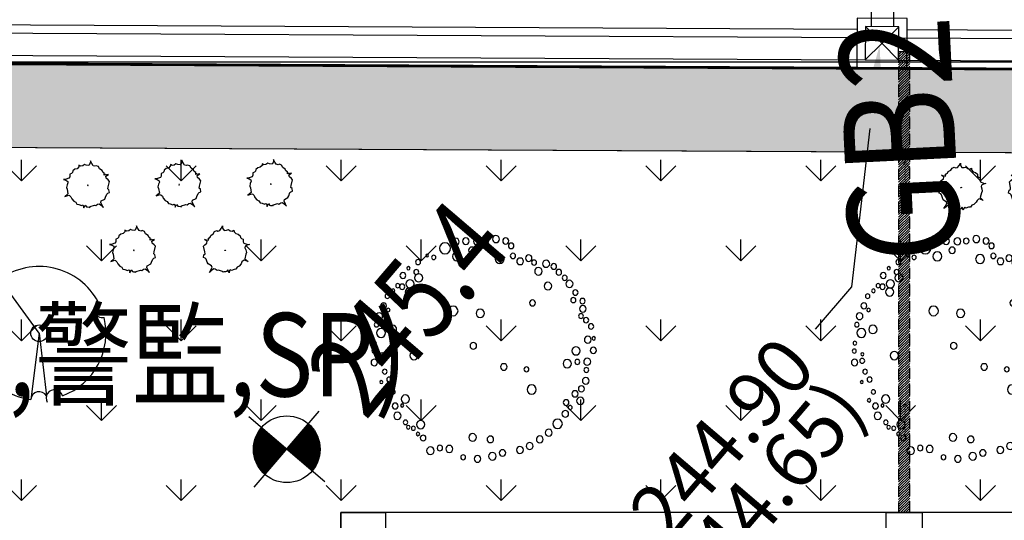
# Model space of a CAD drawing. Units: millimetres. Extents: x -74768 to 187415, y -46115 to 76392.
# Drawn here: x -32588 to -30818, y 41920 to 42820 of the extents above; entities that cross this region are included whole.
import ezdxf
from ezdxf import colors
from ezdxf.entities.mleader import LeaderData, LeaderLine
from ezdxf.enums import TextEntityAlignment as Align
from ezdxf.math import Vec2, Vec3

# ---------------------------------------------------------------- set-up
doc = ezdxf.new("R2010")
doc.units = ezdxf.units.MM
doc.header["$LTSCALE"] = 80
doc.linetypes.add('1F 全區$0$1', pattern=[0.375, 0.25, -0.125])
doc.layers.get('0').update_dxf_attribs({"color": 1})
for name, color, linetype in [('1F 全區$0$W', 67, 'Continuous'), ('1F 全區$0$排水溝', 8, 'Continuous'), ('1F 全區$0$景觀', 9, 'Continuous'), ('6', 6, 'Continuous'), ('電話', 6, 'Continuous')]:
    doc.layers.add(name, color=color, linetype=linetype)
doc.styles.add('1F 全區$0$C1', font='c2.shx', dxfattribs={"bigfont": '@china.shx'})
doc.styles.add('1F 全區$0$Standard', font='c2.shx', dxfattribs={"bigfont": '@china.shx'})
doc.styles.add('1F 全區$0$標楷體', font='kaiu.ttf')
doc.styles.add('CHINA1', font='simplex', dxfattribs={"bigfont": 'china'})

# ---------------------------------------------------------------- blocks, each defined once
blk = doc.blocks.new('1F 全區$0$_LELE002H')
for p, q in [((0, -0.6), (0, 0.6)), ((-0.6, 0), (0.6, 0))]:
    blk.add_line(p, q)
at = {"linetype": 'Continuous', "const_width": 0.4}
for points in [[(0, 0.2, 0.414214), (-0.2, 0)], [(0, -0.2, 0.414214), (0.2, 0)]]:
    blk.add_lwpolyline(points, format="xyb", dxfattribs=at)
blk.add_circle((0, 0), 0.4)
at = {"style": '1F 全區$0$C1', "width": 0.8}
blk.add_attdef('ELEV', text='', height=1, dxfattribs=at).set_placement((0.866, 0), align=Align.MIDDLE_LEFT)
blk = doc.blocks.new('1F 全區$0$排水箭頭')
at = {"color": 0, "const_width": 0.5}
for points in [[(0.04, 0.02), (6.53, 3.77)], [(0.04, 0.02), (6.53, -3.73)], [(0.04, 0.02), (34.05, 0.02)]]:
    blk.add_lwpolyline(points, dxfattribs=at)
blk = doc.blocks.new('1F 全區$0$凌-生活大樓建物水溝左')
h = blk.add_hatch()
h.set_pattern_fill('ANSI31', color=0, style=0)
h.set_pattern_definition([(45, (-138820.25, -27544.658), (-2.24506403, 2.24506403), [])])
h.paths.add_polyline_path([(-1840, 205), (-1840, 1033), (-1860, 1033), (-1860, 205)])
at = {"color": 0, "linetype": '1F 全區$0$1'}
blk.add_lwpolyline([(-1840, 205), (-1840, 1033), (-1860, 1033), (-1860, 205)], close=True, dxfattribs=at)
at = {"color": 0}
blk.add_lwpolyline([(-488.1, 205), (-2862.5, 205), (-2862.5, -455), (-2847.5, -455)], dxfattribs=at)
for points in [[(-2782.5, 125), (-2862.5, 125), (-2862.5, 205), (-2782.5, 205)], [(-1817.5, 125), (-1882.5, 125), (-1882.5, 205), (-1817.5, 205)]]:
    blk.add_lwpolyline(points, close=True, dxfattribs=at)
at = {"color": 0, "xscale": 2, "yscale": 2, "zscale": 2, "rotation": 270}
for p in [(-1848.5, 836.5), (-1848.5, 401.1)]:
    blk.add_blockref('1F 全區$0$排水箭頭', p, dxfattribs=at)
blk = doc.blocks.new('1F 全區$0$樹2')
at = {"color": 0, "linetype": 'Continuous'}
for points in [[(0, 0), (-70.9, 96.3)], [(0, 0), (-15, -119.1)], [(0, 0), (13.1, -112.6)]]:
    blk.add_lwpolyline(points, dxfattribs=at)
blk.add_circle((0, 0), 15, dxfattribs=at)
for centre, radius, start, end in [((0, 0), 120, 27.9404, 126.3922), ((-83, 87.4), 15, 229.0388, 38.0407), ((-99.2, 70.4), 15, 244.2343, 7.8845), ((0, 0), 120, 151.7257, 262.8334), ((113.4, 43.1), 15, 119.3292, 282.3483), ((0, 0), 120, 290.434, 13.7371), ((0, -120), 15, 29.4812, 176.4167), ((27.5, -116.7), 15, 16.3343, 209.4812)]:
    blk.add_arc(centre, radius, start, end, dxfattribs=at)
blk = doc.blocks.new('1F 全區$0$樹1')
at = {"color": 0, "linetype": 'Continuous'}
for centre, radius in [((-0.2699, 0.9626), 0.0271), ((-0.182, 0.9793), 0.0317), ((-0.092, 0.9626), 0.0254), ((-0.0123, 0.9592), 0.0318), ((0.0886, 0.9603), 0.0294), ((0.1796, 0.9561), 0.0313), ((-0.319, 0.919), 0.0245), ((0.0354, 0.8787), 0.0292), ((0.2758, 0.897), 0.0494), ((-0.4767, 0.8077), 0.0293), ((-0.3988, 0.7798), 0.0298), ((-0.3354, 0.8284), 0.024), ((-0.2168, 0.7999), 0.0404), ((0.1683, 0.824), 0.0404), ((0.3771, 0.8153), 0.0194), ((0.4355, 0.8322), 0.0127), ((-0.7024, 0.7337), 0.0255), ((-0.6333, 0.7577), 0.0319), ((-0.5643, 0.6903), 0.034), ((-0.5245, 0.7685), 0.023), ((0.5176, 0.7727), 0.0229), ((0.6043, 0.7172), 0.0153), ((-0.8006, 0.6316), 0.023), ((-0.7475, 0.6816), 0.0254), ((0.5126, 0.6311), 0.037), ((0.5342, 0.6838), 0.0226), ((0.6541, 0.6524), 0.0268), ((-0.8431, 0.5772), 0.032), ((-0.6493, 0.5576), 0.0343), ((0.5908, 0.5769), 0.037), ((0.5968, 0.5046), 0.037), ((0.6605, 0.551), 0.0239), ((0.7001, 0.5605), 0.0186), ((0.7422, 0.5145), 0.0166), ((-0.96, 0.4228), 0.0239), ((-0.8962, 0.4989), 0.0243), ((-0.8776, 0.4315), 0.023), ((0.7945, 0.4664), 0.0205), ((-0.9626, 0.3533), 0.0293), ((-0.5112, 0.4054), 0.0269), ((0.202, 0.3341), 0.0435), ((0.786, 0.3422), 0.0161), ((0.8278, 0.3799), 0.0266), ((-0.9918, 0.2511), 0.0239), ((-0.9467, 0.288), 0.0212), ((-0.0409, 0.312), 0.037), ((0.8668, 0.2863), 0.0306), ((-1.037, 0.1945), 0.024), ((0.7472, 0.1675), 0.037), ((0.8501, 0.1367), 0.0406), ((0.8918, 0.2098), 0.0203), ((-1.0609, 0.088), 0.0159), ((-1.0078, 0.075), 0.0306), ((-1.0582, -0.0207), 0.0283), ((-0.9012, -0.0252), 0.037), ((0.0209, 0.0211), 0.0297), ((0.9086, 0.0442), 0.0168), ((0.5547, -0.0673), 0.037), ((0.8417, -0.0551), 0.0133), ((0.9141, -0.0266), 0.018), ((-1.0025, -0.1229), 0.0315), ((-0.9945, -0.1968), 0.0214), ((-0.9134, -0.1245), 0.0221), ((-0.823, -0.1396), 0.037), ((-0.4562, -0.1908), 0.0221), ((-0.2522, -0.1699), 0.0295), ((0.8431, -0.1145), 0.0222), ((0.9114, -0.1294), 0.0291), ((-0.9892, -0.2947), 0.0299), ((0.7768, -0.2831), 0.0226), ((0.8177, -0.2117), 0.0214), ((-0.951, -0.3662), 0.0275), ((-0.5035, -0.3728), 0.0417), ((0.848, -0.305), 0.0128), ((-0.9405, -0.4743), 0.0329), ((-0.8932, -0.4116), 0.0281), ((0.6329, -0.4587), 0.037), ((0.743, -0.3939), 0.0196), ((-0.8495, -0.534), 0.0185), ((-0.8131, -0.4892), 0.0255), ((0.6611, -0.5163), 0.0142), ((0.7234, -0.5207), 0.0263), ((0.7821, -0.4697), 0.016), ((-0.8058, -0.5907), 0.03), ((0.7038, -0.6096), 0.0328), ((-0.7366, -0.6802), 0.0424), ((0.4945, -0.6875), 0.037), ((0.5597, -0.7204), 0.0184), ((0.6059, -0.7117), 0.0163), ((0.6309, -0.6679), 0.0205), ((-0.6565, -0.7608), 0.0315), ((-0.5763, -0.8205), 0.0305), ((-0.132, -0.8205), 0.0297), ((0.0277, -0.8027), 0.0343), ((0.4725, -0.8079), 0.0253), ((0.5188, -0.7729), 0.016), ((-0.4853, -0.8802), 0.0305), ((-0.3979, -0.916), 0.0315), ((0.2367, -0.9062), 0.0319), ((0.3217, -0.8987), 0.0248), ((-0.2413, -0.9429), 0.0291), ((-0.1502, -0.9727), 0.0342), ((-0.016, -0.9966), 0.0299), ((0.1126, -0.9816), 0.022), ((0.4066, -0.9232), 0.0341)]:
    blk.add_circle(centre, radius, dxfattribs=at)
blk = doc.blocks.new('1F 全區$0$Cay32-mb')
at = {"color": 0}
for p, q in [((-285, 1432), (-401, 1357)), ((-159, 1370), (-285, 1432)), ((-244, 1401), (-199, 1450)), ((-81, 1656), (-159, 1370)), ((-42, 1432), (-81, 1656)), ((93, 1407), (-42, 1432)), ((268, 1482), (93, 1407)), ((403, 1519), (268, 1482)), ((723, 1258), (403, 1519)), ((-1505, 898), (-1360, 823)), ((-1292, 898), (-1505, 898)), ((-1360, 823), (-1263, 662)), ((-1118, 923), (-1292, 898)), ((-1021, 1034), (-1118, 923)), ((-895, 1246), (-1021, 1134)), ((-1021, 1134), (-1021, 1034)), ((-711, 1258), (-895, 1246)), ((-527, 1370), (-711, 1258)), ((-401, 1357), (-527, 1370)), ((839, 1184), (723, 1258)), ((936, 1233), (839, 1184)), ((1130, 1171), (936, 1233)), ((1120, 1047), (1130, 1171)), ((1149, 960), (1120, 1047)), ((1314, 786), (1149, 960)), ((1411, 674), (1314, 786)), ((-1457, 103), (-1583, 28)), ((-1583, 28), (-1467, -34)), ((-1428, 252), (-1457, 103)), ((-1350, 500), (-1447, 401)), ((-1447, 401), (-1428, 252)), ((-1263, 662), (-1350, 500)), ((6, 4), (-23, -34)), ((35, -34), (6, 4)), ((1430, 389), (1411, 674)), ((1518, 314), (1430, 389)), ((1760, 314), (1518, 314)), ((1527, 53), (1566, 165)), ((1556, -108), (1527, 53)), ((1566, 165), (1740, 252)), ((1740, 252), (1934, 326)), ((1934, 326), (1760, 314)), ((-1467, -34), (-1408, -208)), ((-1408, -208), (-1447, -369)), ((-1447, -369), (-1399, -555)), ((-1399, -555), (-1292, -630)), ((-1292, -630), (-1263, -729)), ((-23, -34), (35, -34)), ((1353, -754), (1401, -692)), ((1401, -692), (1460, -580)), ((1450, -493), (1489, -183)), ((1498, -555), (1450, -493)), ((1460, -580), (1498, -555)), ((1489, -183), (1556, -108)), ((-1263, -729), (-1263, -854)), ((-1263, -854), (-1108, -928)), ((-1050, -1251), (-1118, -1413)), ((-1118, -1413), (-992, -1288)), ((-1108, -928), (-1031, -1027)), ((-1031, -1027), (-1050, -1251)), ((-992, -1288), (-866, -1201)), ((-866, -1201), (-769, -1226)), ((-769, -1226), (-653, -1350)), ((-653, -1350), (-507, -1462)), ((394, -1475), (607, -1413)), ((607, -1413), (733, -1313)), ((733, -1313), (898, -1288)), ((898, -1288), (975, -1177)), ((975, -1177), (1120, -1040)), ((1120, -1040), (1130, -941)), ((1130, -941), (1179, -916)), ((1179, -916), (1353, -953)), ((1208, -779), (1353, -754)), ((1353, -953), (1208, -779)), ((-507, -1462), (-372, -1475)), ((-372, -1475), (-52, -1562)), ((-52, -1562), (35, -1860)), ((35, -1860), (74, -1562)), ((74, -1562), (113, -1512)), ((113, -1512), (248, -1462)), ((248, -1462), (394, -1475))]:
    blk.add_line(p, q, dxfattribs=at)
blk = doc.blocks.new('1F 全區$0$凌-灌木')
at = {"color": 0}
for p, xscale, yscale, zscale, rotation in [((-3257.3, 793.3), 0.02499999850294041, 0.02499999850294041, 0.02499999850294041, 295.0038500125132), ((-3093, 794.5), 0.02499999850294041, 0.02499999850294041, 0.02499999850294041, 295.0038500125132), ((-2928, 795.8), 0.02499999850294041, 0.02499999850294041, 0.02499999850294041, 295.0038500125132), ((-1687.8, 789.4), -0.02499999850294041, 0.02499999850988388, 0.02499999850988387, 60.47251899314038), ((-1562.8, 789.4), -0.02499999850294041, 0.02499999850988388, 0.02499999850988387, 60.47251899314038), ((-3174.6, 676.5), 0.02499999850294041, 0.02499999850294041, 0.02499999850294041, 295.0038500125132), ((-3011, 676.5), -0.02499999850294041, 0.02499999850294041, 0.02499999850294041, 64.99614998748675)]:
    blk.add_blockref('1F 全區$0$Cay32-mb', p, dxfattribs=dict(at, xscale=xscale, yscale=yscale, zscale=zscale, rotation=rotation))
blk = doc.blocks.new('1F 全區$0$凌-水保排水-1111124')
at = {"layer": '1F 全區$0$排水溝', "flags": 128}
for points in [[(-76.834, 207.112, -0.190816), (-73.123, 205.149), (-59.836, 189.434)], [(-76.85, 206.963, -0.190797), (-73.237, 205.052), (-59.854, 189.222)], [(-76.894, 206.565, -0.190745), (-73.542, 204.793), (-60.159, 188.964)], [(-76.911, 206.416, -0.190724), (-73.656, 204.695), (-60.371, 188.982)]]:
    blk.add_lwpolyline(points, format="xyb", dxfattribs=at)
for points in [[(-59.631, 189.269), (-55.721, 192.612)], [(-59.373, 188.963), (-55.461, 192.308)], [(-59.701, 189.352), (-59.772, 188.506)], [(-60.159, 188.964), (-59.314, 188.894)], [(-59.467, 188.764), (-55.867, 184.506), (-33.294, 157.093), (-31.323, 154.665)], [(-59.255, 188.747), (-55.751, 184.602), (-33.178, 157.188), (-31.303, 154.878)], [(-59.772, 188.506), (-56.174, 184.25), (-33.603, 156.84), (-31.628, 154.406)], [(-59.79, 188.294), (-56.289, 184.154), (-33.72, 156.745), (-31.837, 154.426)]]:
    blk.add_lwpolyline(points, dxfattribs=at)
for points in [[(-59.789, 188.295), (-59.102, 188.876), (-59.684, 189.563), (-60.371, 188.982)], [(-59.772, 188.506), (-59.314, 188.894), (-59.701, 189.352), (-60.159, 188.964)]]:
    blk.add_lwpolyline(points, close=True, dxfattribs=at)
at = {"layer": '1F 全區$0$排水溝', "style": '1F 全區$0$標楷體', "width": 0.85}
blk.add_text('GB2', height=2, rotation=43.3368, dxfattribs=at).set_placement((-61.769, 185.323))
at = {"layer": '1F 全區$0$排水溝'}
ml = blk.add_multileader_mtext('Standard', dxfattribs=at)
ml.set_content('244.90\\P(244.65)', color=256, style='1F 全區$0$Standard')
ml.set_leader_properties()
ml.build(insert=Vec2(0, 0))
ml.multileader.update_dxf_attribs({"dogleg_length": 1, "arrow_head_size": 1.5})
ctx = ml.context
ctx.base_point, ctx.char_height, ctx.arrow_head_size, ctx.landing_gap_size, ctx.plane_origin = Vec3(-70.422, 186.501), 1, 1.5, 0.5, Vec3(-59.797, 188.934)
ctx.text_align_type = 2
notes = []
notes.append((ctx, [(0, (1, 1, 0), (-63.424, 186.501), (-1, 0), 1, [(0, [(-59.797, 188.934)], 0, [])])]))
ctx.mtext.insert, ctx.mtext.alignment, ctx.mtext.line_spacing_factor, ctx.mtext.flow_direction = Vec3(-64.924, 187.001), 3, 0.72, 5
for ctx, leaders in notes:
    for number, flags, end, landing, length, lines in leaders:
        leader = LeaderData()
        leader.index, (leader.has_last_leader_line, leader.has_dogleg_vector, leader.attachment_direction) = number, flags
        leader.last_leader_point, leader.dogleg_vector, leader.dogleg_length = Vec3(end), Vec3(landing), length
        for number, points, colour, breaks in lines:
            line = LeaderLine()
            line.index, line.vertices, line.color, line.breaks = number, Vec3.list(points), colors.encode_raw_color(colour), breaks
            leader.lines.append(line)
        ctx.leaders.append(leader)
blk = doc.blocks.new('1F 全區', base_point=(262885.2, 21049.7))
at = {"layer": '1F 全區$0$景觀'}
h = blk.add_hatch(dxfattribs=at)
h.set_pattern_fill('BRICK_INSULATING', color=256, scale=10, angle=45, style=0)
h.set_pattern_definition([(90, (147967.45, -0.03), (-88.9, 5e-15), []), (45, (147967.453, -0.028), (-17.960512, 17.960512), [0, -25.4])])
edge = h.paths.add_edge_path()
edge.add_line((258186.3, 28544.6), (255410, 28558.9))
edge.add_arc((255410.1, 28058.9), 500, 90.0107, 180.0107)
edge.add_line((254910.1, 28058.8), (254911.1, 22704.9))
edge.add_arc((255281.1, 22704.9), 370, 180.0107, 217.3983)
edge.add_line((254987.1, 22480.2), (256523.6, 20470.5))
edge.add_arc((256722.2, 20622.4), 250, 217.3983, 270)
edge.add_line((256722.2, 20372.4), (259405.2, 20372.4))
edge.add_line((259405.2, 20372.4), (259405.2, 20613.4))
edge.add_line((259405.2, 20613.4), (256726.7, 20613.4))
edge.add_arc((256726.7, 20863.4), 250, 240.4722, 270, ccw=False)
edge.add_line((256603.5, 20645.9), (255066.5, 22656.3))
edge.add_arc((255281.1, 22704.9), 220, 180.0107, 192.7783, ccw=False)
edge.add_line((255061.1, 22704.9), (255060.1, 28058.9))
edge.add_arc((255410.1, 28058.9), 350, 90.0707, 180.0107, ccw=False)
edge.add_line((255409.6, 28408.9), (258445.1, 28393.2))
edge.add_arc((258062.1, 28035.3), 524.2, 43.0638, 76.2939)
h = blk.add_hatch(dxfattribs=at)
h.set_pattern_fill('GRASS1', color=256, scale=10, style=0)
h.set_pattern_definition([(90, (120582.49, 7e-12), (-143.6841, 143.6841), [38.1, -249.2682]), (45, (120582.49, 7e-12), (-143.6841, 143.6841), [38.1, -165.1]), (135, (120582.49, 7e-12), (-143.6841, -143.6841), [38.1, -165.1])])
edge = h.paths.add_edge_path()
edge.add_line((258645.3, 27749.7), (256540.2, 27749.7))
edge.add_line((256540.2, 27749.7), (256540.2, 27624.6))
edge.add_line((256540.2, 27624.6), (256540.2, 27089.7))
edge.add_line((256540.2, 27089.7), (256390.2, 27089.7))
edge.add_line((256390.2, 27089.7), (256390.2, 27089.4))
edge.add_line((256390.2, 27089.4), (255060.2, 27089.4))
edge.add_line((255060.2, 27089.4), (255060.1, 28058.9))
edge.add_arc((255410.1, 28058.9), 350, 90.0707, 180.0107, ccw=False)
edge.add_line((255409.6, 28408.9), (258431.2, 28393.3))
edge.add_arc((258062.1, 28035.3), 514.2, 30.2351, 44.1255, ccw=False)
edge.add_arc((259389.2, 28530.5), 914, 194.9837, 238.6876)
edge.add_line((258914.2, 27749.7), (258645.3, 27749.7))
at = {"layer": '1F 全區$0$W', "linetype": 'Continuous'}
blk.add_line((258368.5, 28559.5), (255410, 28559), dxfattribs=at)
at = {"layer": '1F 全區$0$W', "linetype": 'Continuous', "const_width": 5, "flags": 128}
blk.add_lwpolyline([(254911.1, 22579.7), (254910.1, 28058.9, -0.414214), (255410, 28559), (258835.9, 28541.2), (260669.7, 28522.7), (261321.7, 28486.9), (266724.4, 28352.2), (266725.7, 28263.2), (267387.7, 28179.2, -0.307795), (268098.3, 27551.5), (268286.3, 29848.3, -0.357139), (267248, 28974.1), (261338.4, 29127.9, -0.194892), (260981.4, 29246.9), (260243.6, 29877.3, -0.220319), (260068.4, 30259.3), (260077.4, 32907.6), (259404.9, 32913.7), (259384.9, 30288.4, -0.175664), (259265.1, 29965.5), (258768.9, 29384.7, -0.255962), (258308, 29209.9), (254259.9, 29208.7), (254260.9, 23473.7)], format="xyb", close=True, dxfattribs=at)
at = {"layer": '1F 全區$0$景觀'}
for points in [[(258186.3, 28544.6), (255410, 28558.9, 0.414214), (254910.1, 28058.8), (254911.1, 22704.9, 0.164597), (254987.1, 22480.2), (256523.6, 20470.5, 0.233635), (256722.2, 20372.4), (259405.2, 20372.4), (259405.2, 20613.4), (256726.7, 20613.4, -0.129557), (256603.5, 20645.9), (255066.5, 22656.3, -0.055767), (255061.1, 22704.9), (255060.1, 28058.9, -0.413907), (255409.6, 28408.9), (258445.1, 28393.2, 0.146018)], [(258645.3, 27749.7), (256540.2, 27749.7), (256540.2, 27624.6), (256540.2, 27089.7), (256390.2, 27089.7), (256390.2, 27089.4), (255060.2, 27089.4), (255060.1, 28058.9, -0.413907), (255409.6, 28408.9), (258431.2, 28393.3, -0.060682), (258506.3, 28294.2, 0.19304), (258914.2, 27749.7)]]:
    blk.add_lwpolyline(points, format="xyb", close=True, dxfattribs=at)
at = {"layer": '1F 全區$0$W', "linetype": 'Continuous', "xscale": 150, "yscale": 150, "zscale": 150, "rotation": 49.48940349432444}
blk.add_blockref('1F 全區$0$_LELE002H', (256442.8, 27863.3), dxfattribs=at).add_auto_attribs({'ELEV': '245.4'})
at = {"layer": '1F 全區$0$排水溝', "xscale": 100, "yscale": 100, "zscale": 100, "rotation": 49.48940349611831}
blk.add_blockref('1F 全區$0$凌-水保排水-1111124', (275757.3, 20862.2), dxfattribs=at)
at = {"layer": '1F 全區$0$排水溝', "linetype": 'Continuous'}
blk.add_blockref('1F 全區$0$凌-生活大樓建物水溝左', (259402.7, 27544.7), dxfattribs=at)
at = {"layer": '1F 全區$0$景觀'}
blk.add_blockref('1F 全區$0$凌-灌木', (259342.7, 27544.7), dxfattribs=at)
at = {"layer": '1F 全區$0$景觀', "xscale": -200, "yscale": 200, "zscale": 200}
for p in [(256782.4, 28045.2), (257645.9, 28045.2)]:
    blk.add_blockref('1F 全區$0$樹1', p, dxfattribs=at)
at = {"layer": '1F 全區$0$景觀', "linetype": 'Continuous'}
blk.add_blockref('1F 全區$0$樹2', (255997.7, 28071.9), dxfattribs=at)

msp = doc.modelspace()

# ---------------------------------------------------------------- block references
at = {"layer": '電話'}
msp.add_blockref('1F 全區', (-25665.288, 35234.522), dxfattribs=at)

# ---------------------------------------------------------------- texts
at = {"layer": '6', "color": 6, "style": 'CHINA1', "width": 0.85}
msp.add_text('3"*6(電信,電視,網路,警監,SP)', height=150, dxfattribs=at).set_placement((-34164.518, 42143.122, 48800))

doc.saveas('drawing.dxf')
